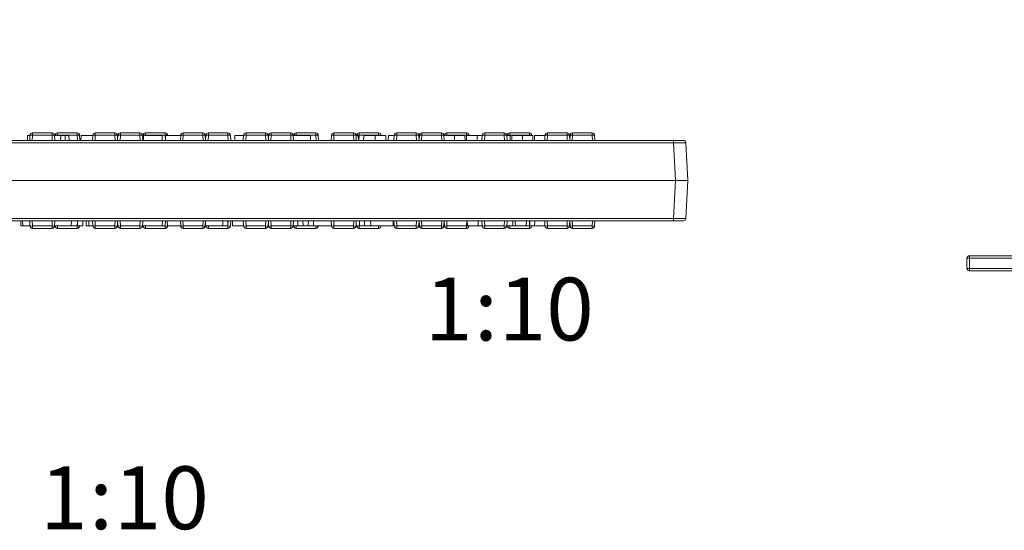
# Model space of a CAD drawing. Units: millimetres. Extents: x 0 to 288, y -261 to 204.
# Drawn here: x 156 to 196, y 97 to 118 of the extents above; entities that cross this region are included whole.
import ezdxf
from ezdxf.enums import TextEntityAlignment as Align
from ezdxf.lldxf.tags import DXFTag

# ---------------------------------------------------------------- set-up
doc = ezdxf.new("R2010")
doc.units = ezdxf.units.MM
for name, color, linetype in [('M-3BR-25_V.03', 7, 'Continuous'), ('M-3M_V.03', 7, 'Continuous'), ('Predeterminado', 7, 'Continuous')]:
    doc.layers.add(name, color=color, linetype=linetype)
doc.styles.add('SEACAD_Arial', font='arial.ttf')
tags = doc.linetypes.add('HIDDEN2', pattern=[4.7625, 3.175, -1.5875]).pattern_tags.tags
tags[6:7] = [DXFTag(74, 4), DXFTag(75, 0), DXFTag(340, '0'), DXFTag(46, 0.0), DXFTag(50, 0.0), DXFTag(44, 0.0), DXFTag(45, 0.0)]
tags[4:5] = [DXFTag(74, 4), DXFTag(75, 0), DXFTag(340, '0'), DXFTag(46, 0.0), DXFTag(50, 0.0), DXFTag(44, 0.0), DXFTag(45, 0.0)]

# ---------------------------------------------------------------- blocks, each defined once
blk = doc.blocks.new('SE3')
at = {"layer": 'M-3M_V.03', "color": 7, "linetype": 'Continuous', "lineweight": 13}
for p, q in [((197.982, 117.641), (197.782, 117.641)), ((197.982, 117.641), (273.786, 117.641)), ((197.982, 117.641), (197.982, 117.543)), ((273.786, 117.543), (273.786, 117.641)), ((273.986, 117.641), (273.786, 117.641)), ((197.525, 108.536), (197.682, 117.543)), ((197.982, 117.543), (197.825, 108.536)), ((273.786, 117.543), (197.982, 117.543)), ((273.943, 108.536), (273.786, 117.543)), ((274.086, 117.543), (274.243, 108.536)), ((194.284, 108.241), (277.484, 108.241)), ((194.284, 108.241), (194.284, 108.141)), ((197.825, 108.536), (273.943, 108.536)), ((197.825, 108.241), (197.825, 108.536)), ((273.943, 108.241), (273.943, 108.536)), ((277.484, 108.241), (277.484, 108.141)), ((194.184, 107.741), (194.184, 108.141)), ((194.184, 108.141), (194.284, 108.141)), ((194.284, 108.141), (194.284, 107.741)), ((277.484, 108.141), (194.284, 108.141)), ((277.484, 107.741), (277.484, 108.141)), ((277.484, 108.141), (277.584, 108.141)), ((277.584, 108.141), (277.584, 107.741)), ((194.184, 107.741), (194.284, 107.741)), ((194.284, 107.741), (277.484, 107.741)), ((194.284, 107.741), (194.284, 107.641)), ((277.484, 107.641), (194.284, 107.641)), ((277.484, 107.741), (277.484, 107.641)), ((277.484, 107.741), (277.584, 107.741))]:
    blk.add_line(p, q, dxfattribs=at)
at = {"layer": 'M-3M_V.03', "color": 7, "linetype": 'HIDDEN2', "lineweight": 13}
for p, q in [((197.778, 117.191), (200.28, 117.191)), ((198.436, 117.543), (198.49, 114.439)), ((200.376, 117.543), (200.408, 115.676)), ((271.34, 115.676), (271.372, 117.543)), ((273.99, 117.191), (271.468, 117.191)), ((273.278, 114.439), (273.332, 117.543)), ((200.408, 115.676), (200.43, 114.439)), ((271.318, 114.439), (271.34, 115.676)), ((197.732, 114.791), (200.325, 114.791)), ((274.035, 114.791), (271.422, 114.791)), ((198.79, 114.341), (198.59, 114.341)), ((198.79, 114.341), (272.978, 114.341)), ((200.888, 114.239), (200.874, 113.441)), ((270.874, 113.441), (270.86, 114.239)), ((273.178, 114.341), (272.978, 114.341)), ((198.333, 107.641), (198.434, 113.441)), ((198.434, 113.441), (209.134, 113.441)), ((200.773, 107.641), (200.874, 113.441)), ((209.235, 107.641), (209.134, 113.441)), ((210.033, 107.641), (210.134, 113.441)), ((210.134, 113.441), (217.884, 113.441)), ((217.985, 107.641), (217.884, 113.441)), ((218.783, 107.641), (218.884, 113.441)), ((218.884, 113.441), (226.634, 113.441)), ((226.735, 107.641), (226.634, 113.441)), ((227.533, 107.641), (227.634, 113.441)), ((227.634, 113.441), (235.384, 113.441)), ((235.485, 107.641), (235.384, 113.441)), ((236.283, 107.641), (236.384, 113.441)), ((236.384, 113.441), (244.134, 113.441)), ((244.235, 107.641), (244.134, 113.441)), ((245.033, 107.641), (245.134, 113.441)), ((245.134, 113.441), (252.884, 113.441)), ((252.985, 107.641), (252.884, 113.441)), ((253.783, 107.641), (253.884, 113.441)), ((253.884, 113.441), (261.634, 113.441)), ((261.735, 107.641), (261.634, 113.441)), ((262.533, 107.641), (262.634, 113.441)), ((262.634, 113.441), (273.334, 113.441)), ((270.975, 107.641), (270.874, 113.441)), ((273.435, 107.641), (273.334, 113.441)), ((209.137, 113.241), (210.13, 113.241)), ((217.887, 113.241), (218.88, 113.241)), ((226.637, 113.241), (227.63, 113.241)), ((235.387, 113.241), (236.38, 113.241)), ((244.137, 113.241), (245.13, 113.241)), ((252.887, 113.241), (253.88, 113.241)), ((261.637, 113.241), (262.63, 113.241))]:
    blk.add_line(p, q, dxfattribs=at)
at = {"layer": 'M-3M_V.03', "color": 7, "linetype": 'Continuous', "lineweight": 13}
for centre, radius, start, end in [((197.782, 117.541), 0.1, 90, 179), ((198.336, 117.541), 0.1, 89.9808, 90.2508), ((273.432, 117.541), 0.1, 89.7492, 90.0192), ((273.986, 117.541), 0.1, 1, 90), ((194.284, 108.141), 0.1, 90, 180), ((197.225, 108.541), 0.3, 270, 359), ((274.543, 108.541), 0.3, 181, 270), ((277.484, 108.141), 0.1, 0, 90), ((194.284, 107.741), 0.1, 180, 270), ((277.484, 107.741), 0.1, 270, 0)]:
    blk.add_arc(centre, radius, start, end, dxfattribs=at)
at = {"layer": 'M-3M_V.03', "color": 7, "linetype": 'HIDDEN2', "lineweight": 13}
for centre, radius, start, end in [((198.336, 117.541), 0.1, 25.7278, 89.9808), ((198.336, 117.541), 0.1, 1, 57.5499), ((200.276, 117.541), 0.1, 1, 90), ((271.472, 117.541), 0.1, 90, 179), ((273.432, 117.541), 0.1, 122.4501, 179), ((273.432, 117.541), 0.1, 136.1521, 156.8853), ((273.432, 117.541), 0.1, 90.0192, 134.1224), ((197.778, 117.291), 0.1, 179, 270), ((198.586, 121.841), 4.301, 268.0016, 271.9984), ((200.28, 117.291), 0.1, 270, 1), ((200.526, 121.841), 4.301, 268.0016, 271.9984), ((271.222, 121.841), 4.301, 268.0016, 271.9984), ((271.468, 117.291), 0.1, 179, 270), ((273.182, 121.841), 4.301, 268.0016, 271.9984), ((273.432, 117.541), 0.1, 160.0865, 178.4434), ((273.99, 117.291), 0.1, 270, 1), ((197.732, 114.691), 0.1, 90, 179), ((200.325, 114.691), 0.1, 1, 90), ((271.422, 114.691), 0.1, 90, 179), ((274.035, 114.691), 0.1, 1, 90), ((198.59, 114.441), 0.1, 181, 270), ((200.53, 114.441), 0.1, 181, 270), ((200.788, 114.241), 0.1, 359, 90), ((270.96, 114.241), 0.1, 90, 181), ((271.218, 114.441), 0.1, 270, 359), ((273.178, 114.441), 0.1, 270, 359)]:
    blk.add_arc(centre, radius, start, end, dxfattribs=at)
at = {"layer": 'M-3M_V.03', "color": 7, "linetype": 'Continuous', "lineweight": 13}
for centre, major_axis, ratio, start_param, end_param in [((197.982, 117.541), (-0.3, 0.002), 0.005816, 4.712626, 6.283118), ((273.786, 117.541), (0.3, 0.002), 0.005816, 0.000068, 1.570559), ((197.825, 108.541), (0.3, 0.005), 0.017429, 3.140984, 4.711476), ((273.943, 108.541), (-0.3, 0.005), 0.017429, 1.57171, 3.142201)]:
    blk.add_ellipse(centre, major_axis=major_axis, ratio=ratio, start_param=start_param, end_param=end_param, dxfattribs=at)
at = {"layer": 'M-3M_V.03', "color": 7, "linetype": 'HIDDEN2', "lineweight": 13}
for points, knots in [([(198.336, 117.641), (198.345, 117.64), (198.361, 117.64), (198.378, 117.634), (198.387, 117.628), (198.388, 117.626), (198.389, 117.625)], [0, 0, 0, 0, 0.220507, 0.460612, 0.720639, 1, 1, 1, 1]), ([(273.378, 117.625), (273.379, 117.626), (273.381, 117.628), (273.39, 117.634), (273.407, 117.64), (273.423, 117.64), (273.432, 117.641)], [0, 0, 0, 0, 0.279361, 0.539388, 0.779493, 1, 1, 1, 1])]:
    blk.add_open_spline(points, degree=3, knots=knots, dxfattribs=at)
blk = doc.blocks.new('SE7')
at = {"layer": 'M-3BR-25_V.03', "color": 7, "linetype": 'Continuous', "lineweight": 13}
for p, q in [((156.784, 113.034), (156.781, 112.834)), ((156.784, 113.034), (156.886, 113.034)), ((156.875, 112.834), (156.886, 113.039)), ((156.986, 113.039), (156.975, 112.834)), ((156.986, 113.134), (157.765, 113.134)), ((156.986, 113.039), (156.986, 113.134)), ((157.765, 113.039), (156.986, 113.039)), ((157.765, 113.039), (157.765, 113.134)), ((157.775, 112.834), (157.765, 113.039)), ((157.864, 113.039), (157.875, 112.834)), ((157.865, 113.034), (158.108, 113.034)), ((157.886, 113.034), (157.886, 113.039)), ((157.986, 113.039), (157.985, 113.034)), ((157.986, 113.134), (158.765, 113.134)), ((157.986, 113.134), (157.986, 113.039)), ((158.765, 113.039), (157.986, 113.039)), ((158.108, 113.034), (158.104, 112.834)), ((158.284, 113.034), (158.108, 113.034)), ((158.287, 112.834), (158.284, 113.034)), ((158.287, 113.034), (158.438, 113.034)), ((158.442, 112.834), (158.438, 113.034)), ((158.765, 113.134), (158.765, 113.039)), ((158.775, 112.834), (158.765, 113.039)), ((158.864, 113.039), (158.875, 112.834)), ((158.921, 113.034), (158.917, 112.834)), ((158.921, 113.034), (159.386, 113.034)), ((159.375, 112.834), (159.386, 113.039)), ((159.486, 113.039), (159.475, 112.834)), ((159.486, 113.134), (160.265, 113.134)), ((159.486, 113.134), (159.486, 113.039)), ((160.265, 113.039), (159.486, 113.039)), ((160.265, 113.134), (160.265, 113.039)), ((160.275, 112.834), (160.265, 113.039)), ((160.364, 113.039), (160.375, 112.834)), ((160.365, 113.034), (160.386, 113.034)), ((160.375, 112.834), (160.386, 113.039)), ((160.486, 113.039), (160.475, 112.834)), ((160.486, 113.134), (161.265, 113.134)), ((160.486, 113.039), (160.486, 113.134)), ((161.265, 113.039), (160.486, 113.039)), ((161.265, 113.039), (161.265, 113.134)), ((161.275, 112.834), (161.265, 113.039)), ((161.364, 113.039), (161.375, 112.834)), ((161.375, 112.834), (161.386, 113.039)), ((162.15, 113.034), (161.407, 113.034)), ((161.486, 113.039), (161.485, 113.034)), ((161.486, 113.134), (162.265, 113.134)), ((161.486, 113.134), (161.486, 113.039)), ((162.265, 113.039), (161.486, 113.039)), ((162.153, 112.834), (162.149, 113.034)), ((162.265, 113.134), (162.265, 113.039)), ((162.275, 112.834), (162.265, 113.039)), ((162.284, 113.034), (162.28, 112.834)), ((162.284, 113.034), (162.887, 113.034)), ((162.364, 113.039), (162.365, 113.034)), ((162.875, 112.834), (162.886, 113.039)), ((162.986, 113.039), (162.975, 112.834)), ((162.986, 113.134), (163.765, 113.134)), ((162.986, 113.039), (162.986, 113.134)), ((163.765, 113.039), (162.986, 113.039)), ((163.765, 113.039), (163.765, 113.134)), ((163.775, 112.834), (163.765, 113.039)), ((163.864, 113.039), (163.875, 112.834)), ((163.875, 112.834), (163.886, 113.039)), ((163.986, 113.039), (163.975, 112.834)), ((163.986, 113.134), (164.765, 113.134)), ((163.986, 113.134), (163.986, 113.039)), ((164.765, 113.039), (163.986, 113.039)), ((164.765, 113.134), (164.765, 113.039)), ((164.775, 112.834), (164.765, 113.039)), ((164.864, 113.039), (164.875, 112.834)), ((165.042, 113.034), (165.038, 112.834)), ((165.386, 113.034), (165.042, 113.034)), ((165.375, 112.834), (165.386, 113.039)), ((165.486, 113.039), (165.475, 112.834)), ((165.486, 113.134), (166.265, 113.134)), ((165.486, 113.134), (165.486, 113.039)), ((166.265, 113.039), (165.486, 113.039)), ((166.265, 113.134), (166.265, 113.039)), ((166.275, 112.834), (166.265, 113.039)), ((166.364, 113.039), (166.375, 112.834)), ((166.385, 113.034), (166.365, 113.034)), ((166.375, 112.834), (166.386, 113.039)), ((166.486, 113.039), (166.475, 112.834)), ((166.486, 113.134), (167.265, 113.134)), ((166.486, 113.039), (166.486, 113.134)), ((167.265, 113.039), (166.486, 113.039)), ((167.265, 113.039), (167.265, 113.134)), ((167.275, 112.834), (167.265, 113.039)), ((167.364, 113.039), (167.375, 112.834)), ((168.053, 113.034), (167.364, 113.034)), ((167.386, 113.034), (167.386, 113.039)), ((167.486, 113.039), (167.485, 113.034)), ((167.486, 113.134), (168.265, 113.134)), ((167.486, 113.134), (167.486, 113.039)), ((168.265, 113.039), (167.486, 113.039)), ((168.057, 112.834), (168.053, 113.034)), ((168.265, 113.134), (168.265, 113.039)), ((168.275, 112.834), (168.265, 113.039)), ((168.364, 113.039), (168.375, 112.834)), ((168.875, 112.834), (168.886, 113.039)), ((168.986, 113.039), (168.975, 112.834)), ((168.986, 113.134), (169.765, 113.134)), ((168.986, 113.039), (168.986, 113.134)), ((169.765, 113.039), (168.986, 113.039)), ((169.765, 113.039), (169.765, 113.134)), ((169.775, 112.834), (169.765, 113.039)), ((169.864, 113.039), (169.875, 112.834)), ((169.956, 113.034), (169.865, 113.034)), ((169.886, 113.034), (169.886, 113.039)), ((169.96, 112.834), (169.956, 113.034)), ((169.986, 113.039), (169.975, 112.834)), ((169.986, 113.134), (170.765, 113.134)), ((169.986, 113.134), (169.986, 113.039)), ((170.765, 113.039), (169.986, 113.039)), ((170.171, 113.034), (170.167, 112.834)), ((170.171, 113.034), (170.624, 113.034)), ((171.049, 113.034), (170.624, 113.034)), ((170.624, 113.034), (170.624, 112.834)), ((170.765, 113.134), (170.765, 113.039)), ((170.765, 113.034), (170.765, 113.039)), ((170.864, 113.039), (170.865, 113.034)), ((171.053, 112.834), (171.049, 113.034)), ((171.151, 113.034), (171.148, 112.834)), ((171.386, 113.034), (171.151, 113.034)), ((171.375, 112.834), (171.386, 113.039)), ((171.486, 113.039), (171.475, 112.834)), ((171.486, 113.134), (172.265, 113.134)), ((171.486, 113.134), (171.486, 113.039)), ((172.265, 113.039), (171.486, 113.039)), ((172.265, 113.134), (172.265, 113.039)), ((172.275, 112.834), (172.265, 113.039)), ((172.364, 113.039), (172.375, 112.834)), ((172.386, 113.034), (172.365, 113.034)), ((172.375, 112.834), (172.386, 113.039)), ((172.486, 113.039), (172.475, 112.834)), ((172.486, 113.134), (173.265, 113.134)), ((172.486, 113.039), (172.486, 113.134)), ((173.265, 113.039), (172.486, 113.039)), ((173.265, 113.039), (173.265, 113.134)), ((173.275, 112.834), (173.265, 113.039)), ((173.364, 113.039), (173.375, 112.834)), ((173.367, 113.034), (173.366, 113.006)), ((173.786, 113.034), (173.367, 113.034)), ((173.386, 113.034), (173.386, 113.039)), ((173.486, 113.039), (173.485, 113.034)), ((173.486, 113.134), (174.265, 113.134)), ((173.486, 113.134), (173.486, 113.039)), ((174.265, 113.039), (173.486, 113.039)), ((174.202, 113.034), (173.786, 113.034)), ((173.786, 113.034), (173.786, 112.834)), ((174.206, 112.834), (174.202, 113.034)), ((174.267, 113.034), (174.263, 112.834)), ((174.265, 113.134), (174.265, 113.039)), ((174.266, 113.007), (174.265, 113.039)), ((174.686, 113.034), (174.267, 113.034)), ((174.364, 113.039), (174.365, 113.034)), ((174.886, 113.034), (174.686, 113.034)), ((174.686, 113.034), (174.686, 112.834)), ((174.875, 112.834), (174.886, 113.039)), ((174.986, 113.039), (174.975, 112.834)), ((174.986, 113.134), (175.765, 113.134)), ((174.986, 113.039), (174.986, 113.134)), ((175.765, 113.039), (174.986, 113.039)), ((175.765, 113.039), (175.765, 113.134)), ((175.775, 112.834), (175.765, 113.039)), ((175.864, 113.039), (175.875, 112.834)), ((176.003, 113.034), (175.865, 113.034)), ((175.886, 113.034), (175.886, 113.039)), ((175.986, 113.039), (175.985, 113.034)), ((175.986, 113.134), (176.765, 113.134)), ((175.986, 113.134), (175.986, 113.039)), ((176.765, 113.039), (175.986, 113.039)), ((176.006, 112.834), (176.003, 113.034)), ((176.067, 113.034), (176.063, 112.834)), ((176.487, 113.034), (176.067, 113.034)), ((176.903, 113.034), (176.487, 113.034)), ((176.487, 113.034), (176.487, 112.834)), ((176.765, 113.134), (176.765, 113.039)), ((176.765, 113.034), (176.765, 113.039)), ((176.864, 113.039), (176.865, 113.034)), ((176.906, 112.834), (176.903, 113.034)), ((176.968, 113.034), (176.964, 112.834)), ((177.387, 113.034), (176.968, 113.034)), ((177.375, 112.834), (177.386, 113.039)), ((177.486, 113.039), (177.475, 112.834)), ((177.486, 113.134), (178.265, 113.134)), ((177.486, 113.134), (177.486, 113.039)), ((178.265, 113.039), (177.486, 113.039)), ((178.265, 113.134), (178.265, 113.039)), ((178.275, 112.834), (178.265, 113.039)), ((178.364, 113.039), (178.375, 112.834)), ((178.375, 112.834), (178.386, 113.039)), ((178.486, 113.039), (178.475, 112.834)), ((178.486, 113.134), (179.265, 113.134)), ((178.486, 113.039), (178.486, 113.134)), ((179.265, 113.039), (178.486, 113.039)), ((179.265, 113.039), (179.265, 113.134)), ((179.275, 112.834), (179.265, 113.039)), ((179.364, 113.039), (179.375, 112.834)), ((109.253, 112.834), (182.497, 112.834)), ((182.497, 112.739), (109.253, 112.739)), ((182.497, 112.834), (182.896, 112.834)), ((182.497, 112.739), (182.497, 112.834)), ((182.576, 111.234), (182.497, 112.739)), ((182.996, 112.739), (183.075, 111.234)), ((182.576, 111.234), (109.174, 111.234)), ((182.497, 109.729), (182.576, 111.234)), ((182.576, 111.234), (183.075, 111.234)), ((183.075, 111.234), (182.996, 109.729)), ((109.253, 109.729), (182.497, 109.729)), ((182.497, 109.634), (109.253, 109.634)), ((156.52, 109.634), (156.524, 109.434)), ((156.594, 109.434), (156.524, 109.434)), ((156.593, 109.634), (156.597, 109.434)), ((156.886, 109.434), (156.597, 109.434)), ((156.886, 109.429), (156.875, 109.634)), ((156.975, 109.634), (156.986, 109.429)), ((156.986, 109.429), (157.765, 109.429)), ((156.986, 109.334), (156.986, 109.429)), ((157.765, 109.429), (157.775, 109.634)), ((157.765, 109.334), (157.765, 109.429)), ((157.875, 109.634), (157.864, 109.429)), ((157.865, 109.434), (158.531, 109.434)), ((157.886, 109.429), (157.886, 109.434)), ((157.985, 109.434), (157.986, 109.429)), ((157.986, 109.429), (158.765, 109.429)), ((157.986, 109.429), (157.986, 109.334)), ((158.531, 109.434), (158.534, 109.634)), ((158.765, 109.429), (158.773, 109.584)), ((158.765, 109.429), (158.765, 109.334)), ((158.772, 109.634), (158.775, 109.434)), ((158.984, 109.434), (158.775, 109.434)), ((158.865, 109.434), (158.864, 109.429)), ((158.984, 109.434), (158.987, 109.634)), ((159.124, 109.634), (159.128, 109.434)), ((159.234, 109.434), (159.128, 109.434)), ((159.234, 109.434), (159.234, 109.634)), ((159.234, 109.434), (159.386, 109.434)), ((159.386, 109.429), (159.375, 109.634)), ((159.475, 109.634), (159.486, 109.429)), ((159.486, 109.429), (160.265, 109.429)), ((159.486, 109.429), (159.486, 109.334)), ((160.265, 109.429), (160.275, 109.634)), ((160.265, 109.429), (160.265, 109.334)), ((160.375, 109.634), (160.364, 109.429)), ((160.364, 109.434), (160.386, 109.434)), ((160.386, 109.429), (160.375, 109.634)), ((160.475, 109.634), (160.486, 109.429)), ((160.486, 109.429), (161.265, 109.429)), ((160.486, 109.334), (160.486, 109.429)), ((161.265, 109.429), (161.275, 109.634)), ((161.265, 109.334), (161.265, 109.429)), ((161.375, 109.634), (161.364, 109.429)), ((161.364, 109.434), (162.154, 109.434)), ((161.386, 109.429), (161.386, 109.434)), ((161.485, 109.434), (161.486, 109.429)), ((161.486, 109.429), (162.265, 109.429)), ((161.486, 109.429), (161.486, 109.334)), ((162.154, 109.434), (162.158, 109.634)), ((162.265, 109.429), (162.275, 109.634)), ((162.265, 109.429), (162.265, 109.334)), ((162.35, 109.634), (162.354, 109.434)), ((162.354, 109.434), (162.886, 109.434)), ((162.365, 109.434), (162.364, 109.429)), ((162.886, 109.429), (162.875, 109.634)), ((162.975, 109.634), (162.986, 109.429)), ((162.986, 109.429), (163.765, 109.429)), ((162.986, 109.334), (162.986, 109.429)), ((163.765, 109.429), (163.775, 109.634)), ((163.765, 109.334), (163.765, 109.429)), ((163.875, 109.634), (163.864, 109.429)), ((163.872, 109.569), (163.874, 109.434)), ((163.874, 109.434), (164.562, 109.434)), ((163.886, 109.429), (163.886, 109.434)), ((163.985, 109.434), (163.986, 109.429)), ((163.986, 109.429), (164.765, 109.429)), ((163.986, 109.429), (163.986, 109.334)), ((164.558, 109.634), (164.562, 109.434)), ((164.757, 109.434), (164.562, 109.434)), ((164.757, 109.434), (164.761, 109.634)), ((164.765, 109.429), (164.775, 109.634)), ((164.765, 109.429), (164.765, 109.334)), ((164.875, 109.634), (164.864, 109.429)), ((164.951, 109.634), (164.954, 109.434)), ((164.954, 109.434), (165.386, 109.434)), ((165.386, 109.429), (165.375, 109.634)), ((165.475, 109.634), (165.486, 109.429)), ((165.486, 109.429), (166.265, 109.429)), ((165.486, 109.429), (165.486, 109.334)), ((166.265, 109.429), (166.275, 109.634)), ((166.265, 109.429), (166.265, 109.334)), ((166.375, 109.634), (166.364, 109.429)), ((166.386, 109.434), (166.365, 109.434)), ((166.386, 109.429), (166.375, 109.634)), ((166.475, 109.634), (166.486, 109.429)), ((166.486, 109.429), (167.265, 109.429)), ((166.486, 109.334), (166.486, 109.429)), ((167.265, 109.429), (167.275, 109.634)), ((167.265, 109.334), (167.265, 109.429)), ((167.375, 109.634), (167.364, 109.429)), ((167.365, 109.434), (167.551, 109.434)), ((167.386, 109.429), (167.386, 109.434)), ((167.485, 109.434), (167.486, 109.429)), ((167.486, 109.429), (168.265, 109.429)), ((167.486, 109.429), (167.486, 109.334)), ((167.551, 109.434), (167.554, 109.634)), ((167.754, 109.634), (167.757, 109.434)), ((167.966, 109.434), (167.757, 109.434)), ((167.966, 109.434), (167.969, 109.634)), ((168.169, 109.634), (168.173, 109.434)), ((168.173, 109.434), (168.886, 109.434)), ((168.265, 109.429), (168.265, 109.434)), ((168.265, 109.429), (168.265, 109.334)), ((168.365, 109.434), (168.364, 109.429)), ((168.886, 109.429), (168.875, 109.634)), ((168.975, 109.634), (168.986, 109.429)), ((168.986, 109.429), (169.765, 109.429)), ((168.986, 109.334), (168.986, 109.429)), ((169.765, 109.429), (169.775, 109.634)), ((169.765, 109.334), (169.765, 109.429)), ((169.875, 109.634), (169.864, 109.429)), ((169.864, 109.434), (170.008, 109.434)), ((169.886, 109.429), (169.886, 109.434)), ((169.985, 109.434), (169.986, 109.429)), ((169.986, 109.429), (170.765, 109.429)), ((169.986, 109.429), (169.986, 109.334)), ((170.005, 109.634), (170.008, 109.434)), ((170.203, 109.434), (170.008, 109.434)), ((170.203, 109.434), (170.207, 109.634)), ((170.444, 109.634), (170.448, 109.434)), ((170.448, 109.434), (171.337, 109.434)), ((170.765, 109.429), (170.765, 109.434)), ((170.765, 109.429), (170.765, 109.334)), ((170.865, 109.434), (170.864, 109.429)), ((171.337, 109.434), (171.34, 109.634)), ((171.386, 109.429), (171.375, 109.634)), ((171.475, 109.634), (171.486, 109.429)), ((171.486, 109.429), (172.265, 109.429)), ((171.486, 109.429), (171.486, 109.334)), ((172.265, 109.429), (172.275, 109.634)), ((172.265, 109.429), (172.265, 109.334)), ((172.375, 109.634), (172.364, 109.429)), ((172.386, 109.429), (172.375, 109.634)), ((172.475, 109.634), (172.486, 109.429)), ((172.486, 109.429), (173.265, 109.429)), ((172.486, 109.334), (172.486, 109.429)), ((173.265, 109.429), (173.275, 109.634)), ((173.265, 109.334), (173.265, 109.429)), ((173.375, 109.634), (173.364, 109.429)), ((173.386, 109.429), (173.375, 109.634)), ((173.475, 109.634), (173.486, 109.429)), ((173.486, 109.429), (174.265, 109.429)), ((173.486, 109.429), (173.486, 109.334)), ((174.265, 109.429), (174.275, 109.634)), ((174.265, 109.429), (174.265, 109.334)), ((174.293, 109.634), (174.296, 109.434)), ((174.296, 109.434), (174.721, 109.434)), ((174.365, 109.434), (174.364, 109.429)), ((174.721, 109.434), (174.721, 109.634)), ((174.886, 109.434), (174.721, 109.434)), ((174.886, 109.429), (174.875, 109.634)), ((174.975, 109.634), (174.986, 109.429)), ((174.986, 109.429), (175.765, 109.429)), ((174.986, 109.334), (174.986, 109.429)), ((175.765, 109.429), (175.775, 109.634)), ((175.765, 109.334), (175.765, 109.429)), ((175.875, 109.634), (175.864, 109.429)), ((175.865, 109.434), (176.103, 109.434)), ((175.886, 109.429), (175.886, 109.434)), ((175.985, 109.434), (175.986, 109.429)), ((175.986, 109.429), (176.765, 109.429)), ((175.986, 109.429), (175.986, 109.334)), ((176.103, 109.434), (176.106, 109.634)), ((176.204, 109.634), (176.207, 109.434)), ((176.207, 109.434), (176.643, 109.434)), ((176.643, 109.434), (176.646, 109.634)), ((176.765, 109.429), (176.775, 109.634)), ((176.765, 109.429), (176.765, 109.334)), ((176.781, 109.634), (176.785, 109.434)), ((176.975, 109.434), (176.785, 109.434)), ((176.865, 109.434), (176.864, 109.429)), ((176.975, 109.434), (176.978, 109.634)), ((176.975, 109.434), (177.386, 109.434)), ((177.386, 109.429), (177.375, 109.634)), ((177.475, 109.634), (177.486, 109.429)), ((177.486, 109.429), (178.265, 109.429)), ((177.486, 109.429), (177.486, 109.334)), ((178.265, 109.429), (178.275, 109.634)), ((178.265, 109.429), (178.265, 109.334)), ((178.375, 109.634), (178.364, 109.429)), ((178.386, 109.429), (178.375, 109.634)), ((178.475, 109.634), (178.486, 109.429)), ((178.486, 109.429), (179.265, 109.429)), ((178.486, 109.334), (178.486, 109.429)), ((179.265, 109.429), (179.275, 109.634)), ((179.265, 109.334), (179.265, 109.429)), ((179.375, 109.634), (179.364, 109.429)), ((182.497, 109.634), (182.497, 109.729)), ((182.896, 109.634), (182.497, 109.634)), ((157.765, 109.334), (156.986, 109.334)), ((158.765, 109.334), (157.986, 109.334)), ((160.265, 109.334), (159.486, 109.334)), ((161.265, 109.334), (160.486, 109.334)), ((162.265, 109.334), (161.486, 109.334)), ((163.765, 109.334), (162.986, 109.334)), ((164.765, 109.334), (163.986, 109.334)), ((166.265, 109.334), (165.486, 109.334)), ((167.265, 109.334), (166.486, 109.334)), ((168.265, 109.334), (167.486, 109.334)), ((169.765, 109.334), (168.986, 109.334)), ((170.765, 109.334), (169.986, 109.334)), ((172.265, 109.334), (171.486, 109.334)), ((173.265, 109.334), (172.486, 109.334)), ((174.265, 109.334), (173.486, 109.334)), ((175.765, 109.334), (174.986, 109.334)), ((176.765, 109.334), (175.986, 109.334)), ((178.265, 109.334), (177.486, 109.334)), ((179.265, 109.334), (178.486, 109.334))]:
    blk.add_line(p, q, dxfattribs=at)
for centre, start, end in [((156.986, 113.034), 90, 177), ((157.765, 113.034), 3, 90), ((157.986, 113.034), 90, 177), ((158.765, 113.034), 3, 90), ((159.486, 113.034), 90, 177), ((160.265, 113.034), 3, 90), ((160.486, 113.034), 90, 177), ((161.265, 113.034), 3, 90), ((161.486, 113.034), 90, 177), ((162.265, 113.034), 3, 90), ((162.986, 113.034), 90, 177), ((163.765, 113.034), 3, 90), ((163.986, 113.034), 90, 177), ((164.765, 113.034), 3, 90), ((165.486, 113.034), 90, 177), ((166.265, 113.034), 3, 90), ((166.486, 113.034), 90, 177), ((167.265, 113.034), 3, 90), ((167.486, 113.034), 90, 177), ((168.265, 113.034), 3, 90), ((168.986, 113.034), 90, 177), ((169.765, 113.034), 3, 90), ((169.986, 113.034), 90, 177), ((170.765, 113.034), 3, 90), ((171.486, 113.034), 90, 177), ((172.265, 113.034), 3, 90), ((172.486, 113.034), 90, 177), ((173.265, 113.034), 3, 90), ((173.486, 113.034), 90, 177), ((174.265, 113.034), 3, 90), ((174.986, 113.034), 90, 177), ((175.765, 113.034), 3, 90), ((175.986, 113.034), 90, 177), ((176.765, 113.034), 3, 90), ((177.486, 113.034), 90, 177), ((178.265, 113.034), 3, 90), ((178.486, 113.034), 90, 177), ((179.265, 113.034), 3, 90), ((182.896, 112.734), 3, 90), ((156.986, 109.434), 183, 270), ((157.765, 109.434), 270, 357), ((157.986, 109.434), 183, 270), ((158.765, 109.434), 270, 357), ((159.486, 109.434), 183, 270), ((160.265, 109.434), 270, 357), ((160.486, 109.434), 183, 270), ((161.265, 109.434), 270, 357), ((161.486, 109.434), 183, 270), ((162.265, 109.434), 270, 357), ((162.986, 109.434), 183, 270), ((163.765, 109.434), 270, 357), ((163.986, 109.434), 183, 270), ((164.765, 109.434), 270, 357), ((165.486, 109.434), 183, 270), ((166.265, 109.434), 270, 357), ((166.486, 109.434), 183, 270), ((167.265, 109.434), 270, 357), ((167.486, 109.434), 183, 270), ((168.265, 109.434), 270, 357), ((168.986, 109.434), 183, 270), ((169.765, 109.434), 270, 357), ((169.986, 109.434), 183, 270), ((170.765, 109.434), 270, 357), ((171.486, 109.434), 183, 270), ((172.265, 109.434), 270, 357), ((172.486, 109.434), 183, 270), ((173.265, 109.434), 270, 357), ((173.486, 109.434), 183, 270), ((174.265, 109.434), 270, 357), ((174.986, 109.434), 183, 270), ((175.765, 109.434), 270, 357), ((175.986, 109.434), 183, 270), ((176.765, 109.434), 270, 357), ((177.486, 109.434), 183, 270), ((178.265, 109.434), 270, 357), ((178.486, 109.434), 183, 270), ((179.265, 109.434), 270, 357), ((182.896, 109.734), 270, 357)]:
    blk.add_arc(centre, 0.1, start, end, dxfattribs=at)
for centre, major_axis, ratio, start_param, end_param in [((156.986, 113.034), (0.0999, -0.0052), 0.052264, 1.573535, 3.141593), ((157.765, 113.034), (-0.0999, -0.0052), 0.052264, 3.141593, 4.70965), ((157.986, 113.034), (-0.0999, 0.0052), 0.052264, 4.715128, 6.283185), ((158.765, 113.034), (0.0999, 0.0052), 0.052264, 0, 1.568057), ((159.486, 113.034), (-0.0999, 0.0052), 0.052264, 4.715128, 6.283185), ((160.265, 113.034), (-0.0999, -0.0052), 0.052264, 3.141593, 4.70965), ((160.486, 113.034), (0.0999, -0.0052), 0.052264, 1.573535, 3.141593), ((161.265, 113.034), (-0.0999, -0.0052), 0.052264, 3.141593, 4.70965), ((161.486, 113.034), (-0.0999, 0.0052), 0.052264, 4.715128, 6.283185), ((162.265, 113.034), (-0.0999, -0.0052), 0.052264, 3.141593, 4.70965), ((162.986, 113.034), (0.0999, -0.0052), 0.052264, 1.573535, 3.141593), ((163.765, 113.034), (-0.0999, -0.0052), 0.052264, 3.141593, 4.70965), ((163.986, 113.034), (-0.0999, 0.0052), 0.052264, 4.715128, 6.283185), ((164.765, 113.034), (0.0999, 0.0052), 0.052264, 0, 1.568057), ((165.486, 113.034), (-0.0999, 0.0052), 0.052264, 4.715128, 6.283185), ((166.265, 113.034), (-0.0999, -0.0052), 0.052264, 3.141593, 4.70965), ((166.486, 113.034), (0.0999, -0.0052), 0.052264, 1.573535, 3.141593), ((167.265, 113.034), (-0.0999, -0.0052), 0.052264, 3.141593, 4.70965), ((167.486, 113.034), (-0.0999, 0.0052), 0.052264, 4.715128, 6.283185), ((168.265, 113.034), (-0.0999, -0.0052), 0.052264, 3.141593, 4.70965), ((168.986, 113.034), (0.0999, -0.0052), 0.052264, 1.573535, 3.141593), ((169.765, 113.034), (-0.0999, -0.0052), 0.052264, 3.141593, 4.70965), ((169.986, 113.034), (-0.0999, 0.0052), 0.052264, 4.715128, 6.283185), ((170.765, 113.034), (0.0999, 0.0052), 0.052264, 0, 1.568057), ((171.486, 113.034), (-0.0999, 0.0052), 0.052264, 4.715128, 6.283185), ((172.265, 113.034), (-0.0999, -0.0052), 0.052264, 3.141593, 4.70965), ((172.486, 113.034), (0.0999, -0.0052), 0.052264, 1.573535, 3.141593), ((173.265, 113.034), (-0.0999, -0.0052), 0.052264, 3.141593, 4.70965), ((173.486, 113.034), (-0.0999, 0.0052), 0.052264, 4.715128, 6.283185), ((174.265, 113.034), (-0.0999, -0.0052), 0.052264, 3.141593, 4.70965), ((174.986, 113.034), (0.0999, -0.0052), 0.052264, 1.573535, 3.141593), ((175.765, 113.034), (-0.0999, -0.0052), 0.052264, 3.141593, 4.70965), ((175.986, 113.034), (-0.0999, 0.0052), 0.052264, 4.715128, 6.283185), ((176.765, 113.034), (0.0999, 0.0052), 0.052264, 0, 1.568057), ((177.486, 113.034), (-0.0999, 0.0052), 0.052264, 4.715128, 6.283185), ((178.265, 113.034), (-0.0999, -0.0052), 0.052264, 3.141593, 4.70965), ((178.486, 113.034), (0.0999, -0.0052), 0.052264, 1.573535, 3.141593), ((179.265, 113.034), (-0.0999, -0.0052), 0.052264, 3.141593, 4.70965), ((182.496, 112.734), (0.5, 0.005), 0.010435, 0.000438, 1.568495), ((156.986, 109.434), (0.0999, 0.0052), 0.052264, 3.141593, 4.70965), ((157.765, 109.434), (0.0999, -0.0052), 0.052264, 4.715128, 6.283185), ((157.986, 109.434), (0.0999, 0.0052), 0.052264, 3.141593, 4.70965), ((158.765, 109.434), (-0.0999, 0.0052), 0.052264, 1.573535, 3.141593), ((159.486, 109.434), (0.0999, 0.0052), 0.052264, 3.141593, 4.70965), ((160.265, 109.434), (-0.0999, 0.0052), 0.052264, 1.573535, 3.141593), ((160.486, 109.434), (-0.0999, -0.0052), 0.052264, 0, 1.568057), ((161.265, 109.434), (0.0999, -0.0052), 0.052264, 4.715128, 6.283185), ((161.486, 109.434), (0.0999, 0.0052), 0.052264, 3.141593, 4.70965), ((162.265, 109.434), (0.0999, -0.0052), 0.052264, 4.715128, 6.283185), ((162.986, 109.434), (0.0999, 0.0052), 0.052264, 3.141593, 4.70965), ((163.765, 109.434), (0.0999, -0.0052), 0.052264, 4.715128, 6.283185), ((163.986, 109.434), (0.0999, 0.0052), 0.052264, 3.141593, 4.70965), ((164.765, 109.434), (-0.0999, 0.0052), 0.052264, 1.573535, 3.141593), ((165.486, 109.434), (0.0999, 0.0052), 0.052264, 3.141593, 4.70965), ((166.265, 109.434), (-0.0999, 0.0052), 0.052264, 1.573535, 3.141593), ((166.486, 109.434), (-0.0999, -0.0052), 0.052264, 0, 1.568057), ((167.265, 109.434), (0.0999, -0.0052), 0.052264, 4.715128, 6.283185), ((167.486, 109.434), (0.0999, 0.0052), 0.052264, 3.141593, 4.70965), ((168.265, 109.434), (0.0999, -0.0052), 0.052264, 4.715128, 6.283185), ((168.986, 109.434), (0.0999, 0.0052), 0.052264, 3.141593, 4.70965), ((169.765, 109.434), (0.0999, -0.0052), 0.052264, 4.715128, 6.283185), ((169.986, 109.434), (0.0999, 0.0052), 0.052264, 3.141593, 4.70965), ((170.765, 109.434), (-0.0999, 0.0052), 0.052264, 1.573535, 3.141593), ((171.486, 109.434), (0.0999, 0.0052), 0.052264, 3.141593, 4.70965), ((172.265, 109.434), (-0.0999, 0.0052), 0.052264, 1.573535, 3.141593), ((172.486, 109.434), (-0.0999, -0.0052), 0.052264, 0, 1.568057), ((173.265, 109.434), (0.0999, -0.0052), 0.052264, 4.715128, 6.283185), ((173.486, 109.434), (0.0999, 0.0052), 0.052264, 3.141593, 4.70965), ((174.265, 109.434), (0.0999, -0.0052), 0.052264, 4.715128, 6.283185), ((174.986, 109.434), (0.0999, 0.0052), 0.052264, 3.141593, 4.70965), ((175.765, 109.434), (0.0999, -0.0052), 0.052264, 4.715128, 6.283185), ((175.986, 109.434), (0.0999, 0.0052), 0.052264, 3.141593, 4.70965), ((176.765, 109.434), (-0.0999, 0.0052), 0.052264, 1.573535, 3.141593), ((177.486, 109.434), (0.0999, 0.0052), 0.052264, 3.141593, 4.70965), ((178.265, 109.434), (-0.0999, 0.0052), 0.052264, 1.573535, 3.141593), ((178.486, 109.434), (-0.0999, -0.0052), 0.052264, 0, 1.568057), ((179.265, 109.434), (0.0999, -0.0052), 0.052264, 4.715128, 6.283185), ((182.496, 109.734), (0.5, -0.005), 0.010435, 4.714691, 6.282748)]:
    blk.add_ellipse(centre, major_axis=major_axis, ratio=ratio, start_param=start_param, end_param=end_param, dxfattribs=at)
blk.add_open_spline([(161.408, 113.034), (161.407, 112.974), (161.406, 112.907), (161.404, 112.834)], degree=3, dxfattribs=at)

msp = doc.modelspace()

# ---------------------------------------------------------------- block references
at = {"layer": 'Predeterminado'}
for name in ['SE3', 'SE7']:
    msp.add_blockref(name, (0, 0), dxfattribs=at)

# ---------------------------------------------------------------- texts
at = {"layer": 'Predeterminado', "color": 7, "linetype": 'Continuous', "lineweight": 25, "style": 'SEACAD_Arial'}
for s, p in [('10', (175.542, 107.37)), ('1', (172.608, 107.37)), (':', (174.564, 107.37)), ('1', (157.286, 99.856)), ('10', (160.221, 99.856)), (':', (159.242, 99.856))]:
    msp.add_text(s, height=2.5, dxfattribs=at).set_placement(p, align=Align.TOP_LEFT)

doc.saveas('drawing.dxf')
